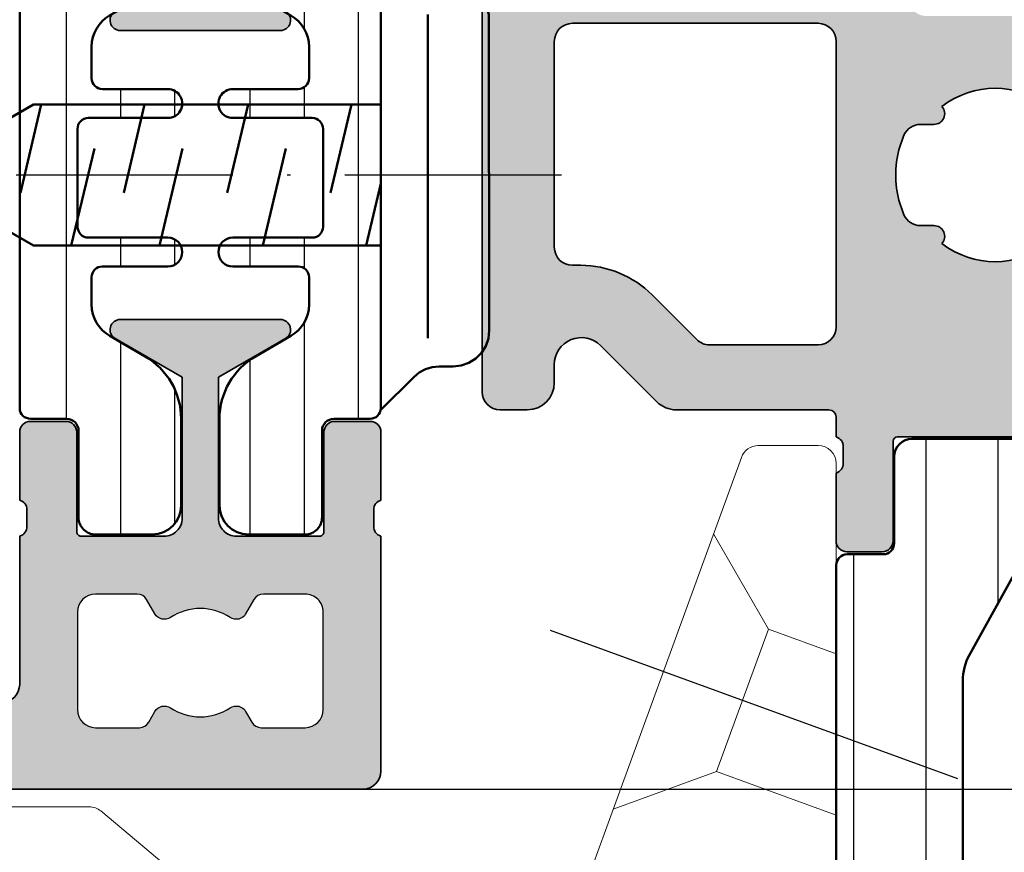
# Model space of a CAD drawing. Units: millimetres. Extents: x 9701 to 10578, y -4194 to 6296.
# Drawn here: x 10155 to 10182, y -4054 to -4031 of the extents above; entities that cross this region are included whole.
import ezdxf

# ---------------------------------------------------------------- set-up
doc = ezdxf.new("R2010")
doc.units = ezdxf.units.MM
doc.header["$PDMODE"] = 3
doc.linetypes.add('ACAD_ISO10W100', pattern=[18, 12, -3, 0, -3])
for name, color, linetype, lineweight in [('Anta interna', 22, 'Continuous', 25), ('S03_AL_Kontur', 255, 'Continuous', 35), ('S04_AL_Schraffur', 253, 'Continuous', 25), ('S07_Isolation_Kontur', 91, 'Continuous', 50), ('S08_Isolation_Schraffur', 103, 'Continuous', 25), ('S13_Accessori contorno', 32, 'Continuous', 20), ('S13_Zubehör_Kontur', 32, 'Continuous', 50), ('S18_Mittellinie', 10, 'ACAD_ISO10W100', 25), ('S23_Konstruktion_025', 72, 'Continuous', 25)]:
    doc.layers.add(name, color=color, linetype=linetype, lineweight=lineweight)
doc.styles.get("Standard").update_dxf_attribs({"font": 'ARIALUNI.TTF'})
doc.dimstyles.get("Standard").update_dxf_attribs({"dimtxt": 5, "dimasz": 1, "dimexe": 0.18, "dimexo": 1, "dimgap": 0.09, "dimtad": 0, "dimdec": 0, "dimzin": 0, "dimdsep": 46, "dimtxsty": 'Standard', "dimcen": 0.09, "dimadec": 0, "dimazin": 0, "dimtfac": 1, "dimtdec": 0, "dimtofl": 0, "dimtmove": 0, "dimatfit": 3, "dimfxl": 1, "dimtfill": 1, "dimtolj": 1, "dimtzin": 0, "dimarcsym": 0})

# ---------------------------------------------------------------- blocks, each defined once
blk = doc.blocks.new('284843_s')
at = {"layer": 'S08_Isolation_Schraffur'}
h = blk.add_hatch(dxfattribs=at)
h.set_pattern_fill('LINIE', color=256, scale=2, angle=90)
h.set_pattern_definition([(90, (0, 0), (-2, 1.224646799147353e-16), [])])
h.paths.add_polyline_path([(38.93301270189204, -16.66891108675372, 0.1316524975873957), (39, -16.41891108675372), (39, -13.70000000000073, 0.4142135623730945), (38.5, -13.20000000000073), (36.038675134595, -13.20000000000073, 0.2679491924311211), (35.38915608175648, -13.57500000000073), (35.10048094716149, -14.07500000000073, 0.5773502691896286), (35.75, -15.20000000000073), (36.75, -15.20000000000073, -0.5773502691896281), (37.39951905283851, -16.32500000000073), (36.53349364905353, -17.82500000000073, -0.2679491924311223), (35.88397459621592, -18.20000000000073), (29.11602540378408, -18.20000000000073, -0.2679491924311224), (28.46650635094647, -17.82500000000073), (27.60048094716149, -16.32500000000073, -0.5773502691896274), (28.25, -15.20000000000073), (29.25, -15.20000000000073, 0.5773502691896272), (29.89951905283851, -14.07500000000073), (29.61084391824352, -13.57500000000073, 0.2679491924311224), (28.961324865405, -13.20000000000073), (25.5, -13.20000000000073, 0.4142135623730935), (25, -13.70000000000073), (25, -16.20000000000073, -0.4142135623730933), (24, -17.20000000000073), (2.5, -17.20000000000073, -0.414213562373095), (0, -14.70000000000073), (0, -3.5, 0.4142135623730931), (-0.3000000000001819, -3.200000000000728), (-1.300000000000182, -3.200000000000728, -0.4142135623730951), (-1.600000000000364, -2.899999999999636), (-1.600000000000364, -0.5, 0.4142135623730952), (-2.100000000000364, 0), (-5.399999999999636, 0, 0.4142135623730963), (-6.199999999999818, -0.7999999999992724), (-6.199999999999818, -1.450000000000728), (-3.688070439290641, -5.9816408853967, -0.1272160680010474), (-3.5, -6.708855315766414), (-3.5, -35.69114468423322, -0.1272160680010473), (-3.688070439290641, -36.41835911460294), (-6.199999999999818, -40.95000000000073), (-6.199999999999818, -41.60000000000036, 0.4142135623730938), (-5.399999999999636, -42.39999999999964), (-2.100000000000364, -42.39999999999964, 0.414213562373093), (-1.600000000000364, -41.89999999999964), (-1.600000000000364, -39.5, -0.4142135623730986), (-1.300000000000182, -39.20000000000073), (-0.3000000000001819, -39.20000000000073, 0.4142135623731054), (0, -38.89999999999964), (0, -27.70000000000073, -0.4142135623730951), (2.5, -25.20000000000073), (24, -25.20000000000073, -0.4142135623730937), (25, -26.20000000000073), (25, -28.70000000000073, 0.4142135623730951), (25.5, -29.20000000000073), (28.961324865405, -29.20000000000073, 0.2679491924311223), (29.61084391824352, -28.82500000000073), (29.89951905283851, -28.32500000000073, 0.5773502691896256), (29.25, -27.20000000000073), (28.25, -27.20000000000073, -0.5773502691896263), (27.60048094716149, -26.07500000000073), (28.46650635094647, -24.57500000000073, -0.267949192431122), (29.11602540378408, -24.20000000000073), (35.88397459621592, -24.20000000000073, -0.2679491924311226), (36.53349364905353, -24.57500000000073), (37.39951905283851, -26.07500000000073, -0.5773502691896272), (36.75, -27.20000000000073), (35.75, -27.20000000000073, 0.5773502691896263), (35.10048094716149, -28.32500000000073), (35.38915608175648, -28.82500000000073, 0.2679491924311237), (36.038675134595, -29.20000000000073), (38.5, -29.20000000000073, 0.4142135623730961), (39, -28.70000000000073), (39, -25.98108891324591, 0.1316524975873957), (38.93301270189204, -25.73108891324591), (36.95207259421659, -22.29999999999927, 0.76732698797896), (35.45925227118914, -22.70000000000073), (32.36602540378408, -22.70000000000073, -0.1316524975873951), (31.86602540378408, -22.56602540378481), (30.25, -21.63301270189186, -0.5773502691896256), (30.25, -20.76698729810778), (31.86602540378408, -19.83397459621483, -0.1316524975873954), (32.36602540378408, -19.70000000000073), (35.45925227118914, -19.70000000000073, 0.7673269879789603), (36.95207259421659, -20.10000000000036)])
at = {"layer": 'S07_Isolation_Kontur'}
for points in [[(-3.5, -35.69114468423322), (-3.5, -6.708855315766414, 0.1272160680010471), (-3.688070439290641, -5.9816408853967), (-6.199999999999818, -1.450000000000728)], [(-5.399999999999636, 0), (-2.100000000000364, 0, -0.414213562373095), (-1.600000000000364, -0.5), (-1.600000000000364, -2.899999999999636, 0.414213562373095), (-1.300000000000182, -3.200000000000728), (-0.3000000000001819, -3.200000000000728, -0.414213562373095), (0, -3.5), (0, -14.70000000000073, 0.414213562373095)]]:
    blk.add_lwpolyline(points, format="xyb", dxfattribs=at)
blk = doc.blocks.new('492760-PS-6226_Rev.06')
at = {"layer": 'S04_AL_Schraffur'}
h = blk.add_hatch(color=256, dxfattribs=at)
edge = h.paths.add_edge_path()
edge.add_arc((-31.49999999999636, 26.00000000000364), 0.5, 450, 540, ccw=False)
edge.add_line((-31.49999999999636, 26.50000000000364), (-19.99999999999636, 26.50000000000364))
edge.add_arc((-19.99999999999636, 26.00000000000364), 0.5, 360, 450, ccw=False)
edge.add_line((-19.49999999999636, 26.00000000000364), (-19.49999999999636, 17.20000000000437))
edge.add_arc((-18.99999999999636, 17.20000000000437), 0.5, 540, 630)
edge.add_line((-18.99999999999636, 16.70000000000437), (-3.999999999996362, 16.70000000000437))
edge.add_arc((-3.999999999996362, 19.20000000000437), 2.5, 270, 360)
edge.add_line((-1.499999999996362, 19.20000000000437), (-1.499999999996362, 40.80000000000473))
edge.add_arc((-2.499999999996362, 40.80000000000473), 1, 360, 450)
edge.add_line((-2.499999999996362, 41.80000000000473), (-4.749999999996362, 41.80000000000473))
edge.add_arc((-4.749999999996362, 42.55000000000473), 0.75, 180, 270, ccw=False)
edge.add_line((-5.499999999996362, 42.55000000000473), (-5.499999999996362, 46.0788675134645))
edge.add_arc((-4.999999999996362, 46.07886751346632), 0.5, 120.00000000006241, 180.0000000002084, ccw=False)
edge.add_line((-5.249999999996362, 46.51188021535745), (-4.924999999995634, 46.69951905284324))
edge.add_arc((-4.549999999995634, 46.05000000000473), 0.75000000000016, 360, 479.9999999999929, ccw=False)
edge.add_line((-3.799999999995634, 46.05000000000473), (-3.799999999995634, 45.05000000000473))
edge.add_arc((-3.049999999995634, 45.05000000000473), 0.75, 540, 659.999999999993)
edge.add_line((-2.674999999995634, 44.40048094716622), (-1.174999999995634, 45.26650635095029))
edge.add_arc((-1.549999999995634, 45.91602540378699), 0.7499999999985847, 300.0000000000625, 360.0000000001389)
edge.add_line((-0.7999999999956344, 45.91602540378881), (-0.7999999999956344, 52.68397459622065))
edge.add_arc((-1.549999999995634, 52.68397459622247), 0.75, 359.9999999998611, 419.9999999999376)
edge.add_line((-1.174999999995634, 53.33349364905916), (-2.674999999995634, 54.19951905284324))
edge.add_arc((-3.049999999995634, 53.55000000000473), 0.75000000000016, 420.000000000007, 540)
edge.add_line((-3.799999999995634, 53.55000000000473), (-3.799999999995634, 52.55000000000473))
edge.add_arc((-4.549999999995634, 52.55000000000473), 0.75, 240.0000000000071, 360, ccw=False)
edge.add_line((-4.924999999995634, 51.90048094716622), (-5.249999999996362, 52.08811978465201))
edge.add_arc((-4.999999999996362, 52.52113248654314), 0.4999999999990565, 179.9999999997916, 239.9999999999376, ccw=False)
edge.add_line((-5.499999999996362, 52.52113248654496), (-5.499999999996362, 56.30000000000473))
edge.add_arc((-4.999999999996362, 56.30000000000473), 0.5, 450, 540, ccw=False)
edge.add_line((-4.999999999996362, 56.80000000000473), (0.500000000003638, 56.80000000000473))
edge.add_arc((0.500000000003638, 56.30000000000473), 0.5, 360, 450, ccw=False)
edge.add_line((1.000000000003638, 56.30000000000473), (1.000000000003638, 3.637978807091713e-12))
edge.add_line((1.000000000003638, 3.637978807091713e-12), (-2.399999999994179, 3.637978807091713e-12))
edge.add_line((-2.399999999994179, 3.637978807091713e-12), (-3.499999999996362, 1.100000000004002))
edge.add_line((-3.499999999996362, 1.100000000004002), (-3.499999999996362, 1.700000000004366))
edge.add_line((-3.499999999996362, 1.700000000004366), (-1.999999999996362, 1.700000000004366))
edge.add_arc((-1.999999999996362, 2.700000000004366), 1, 270, 360)
edge.add_line((-0.999999999996362, 2.700000000004366), (-0.999999999996362, 4.000000000003638))
edge.add_arc((-1.999999999996362, 4.000000000003638), 1, 360, 450)
edge.add_line((-1.999999999996362, 5.000000000003638), (-7.999999999996362, 5.000000000003638))
edge.add_arc((-8.499999999996362, 4.475000000004002), 0.7249999999997366, 406.3971810272765, 493.6028189727235)
edge.add_line((-8.999999999996362, 5.000000000003638), (-15.99999999999636, 5.000000000003638))
edge.add_arc((-15.99999999999636, 4.000000000003638), 1, 450, 540)
edge.add_line((-16.99999999999636, 4.000000000003638), (-16.99999999999636, 2.700000000004366))
edge.add_arc((-15.99999999999636, 2.700000000004366), 1, 540, 630)
edge.add_line((-15.99999999999636, 1.700000000004366), (-13.49999999999636, 1.700000000004366))
edge.add_line((-13.49999999999636, 1.700000000004366), (-13.49999999999636, 1.200000000004366))
edge.add_arc((-14.49999999999636, 1.200000000004366), 1, 270, 360, ccw=False)
edge.add_line((-14.49999999999636, 0.2000000000043656), (-18.99999999999636, 0.2000000000043656))
edge.add_line((-18.99999999999636, 0.2000000000043656), (-18.99999999999636, 3.637978807091713e-12))
edge.add_line((-18.99999999999636, 3.637978807091713e-12), (-23.49999999999636, 3.637978807091713e-12))
edge.add_arc((-23.99999999999636, -0.5249999999959982), 0.7249999999997366, 406.3971810272765, 493.6028189727235)
edge.add_line((-24.49999999999636, 3.637978807091713e-12), (-58.50000000045475, 3.637978807091713e-12))
edge.add_arc((-59.00000000045475, -0.5249999999959982), 0.7249999999997366, 406.3971810272765, 493.6028189727235)
edge.add_line((-59.50000000045475, 3.637978807091713e-12), (-64.99999999999636, 3.637978807091713e-12))
edge.add_arc((-64.99999999999636, 0.500000000003638), 0.5, 180, 270, ccw=False)
edge.add_line((-65.49999999999636, 0.500000000003638), (-65.49999999999636, 0.7000000000043656))
edge.add_arc((-65.79999999999563, 0.7000000000043656), 0.2999999999992724, 360, 450)
edge.add_line((-65.79999999999563, 1.000000000005457), (-66.24999999999636, 1.000000000003638))
edge.add_arc((-66.51752059199134, 0.921163553462975), 0.2788950563285473, 376.419876418915, 451.1645893731334)
edge.add_line((-66.523188999985, 1.200001000004704), (-66.97678299998734, 1.200001000004704))
edge.add_arc((-66.98244365946812, 0.9211329043610021), 0.2789255417377589, 448.8371299263512, 523.5754054445912)
edge.add_line((-67.24998699998832, 1.000000000003638), (-69.1299979999967, 1.000000000003638))
edge.add_arc((-69.12999799999307, 1.30000000000291), 0.2999999999992724, 179.9999999996526, 269.9999999993052, ccw=False)
edge.add_line((-69.42999799999234, 1.300000000004729), (-69.42999799999598, 2.279974319048051))
edge.add_arc((-69.1299979999967, 2.279974319046232), 0.2999999999992724, 449.9999999993052, 539.9999999996526, ccw=False)
edge.add_line((-69.12999799999307, 2.579974319047324), (-66.36999999999534, 2.579974319047324))
edge.add_arc((-66.36999999999898, 2.699974319046305), 0.1199999999989814, 270.000000001737, 360.0000000008685)
edge.add_line((-66.24999999999636, 2.699974319048124), (-66.24999999999636, 7.000000000003638))
edge.add_arc((-66.74999999999636, 7.000000000003638), 0.5, 360, 450)
edge.add_line((-66.74999999999636, 7.500000000003638), (-67.44999999999345, 7.500000000003638))
edge.add_line((-67.44999999999345, 7.500000000003638), (-69.84282032302144, 6.118504542382652))
edge.add_arc((-69.91188021534617, 6.238119784653463), 0.1381197846487179, 173.8785150859416, 300.0000000001781, ccw=False)
edge.add_arc((-65.07772230941919, 5.719663837655389), 4.999999999997729, 505.3088846608718, 533.8785150860563, ccw=False)
edge.add_arc((-69.5999999999949, 8.850000000004002), 0.500000000000619, 325.308884660885, 394.691115339115)
edge.add_arc((-65.07772230941919, 11.98033616235807), 5.000000000001242, 186.1214849139807, 214.6911153391796, ccw=False)
edge.add_arc((-69.91188021534981, 11.46188021535636), 0.1381197846474936, 59.99999999851502, 186.1214849140584, ccw=False)
edge.add_line((-69.84282032302144, 11.58149545762717), (-67.44999999999345, 10.20000000000437))
edge.add_line((-67.44999999999345, 10.20000000000437), (-66.74999999999636, 10.20000000000437))
edge.add_arc((-66.74999999999636, 10.70000000000437), 0.5, 270, 360)
edge.add_line((-66.24999999999636, 10.70000000000437), (-66.24999999999636, 15.0000256809617))
edge.add_arc((-66.36999999999898, 15.0000256809617), 0.1200000000026193, 360, 449.999999998263)
edge.add_line((-66.36999999999534, 15.1200256809625), (-69.1299979999967, 15.1200256809625))
edge.add_arc((-69.12999799999307, 15.42002568096177), 0.2999999999992724, 180, 269.9999999993052, ccw=False)
edge.add_line((-69.42999799999234, 15.42002568096177), (-69.42999799999598, 16.40000000000509))
edge.add_arc((-69.1299979999967, 16.40000000000509), 0.2999999999992724, 450, 540, ccw=False)
edge.add_line((-69.1299979999967, 16.70000000000437), (-67.24998699998469, 16.70000000000437))
edge.add_arc((-66.98244365946084, 16.77886709564518), 0.2789255417373517, 196.424594554839, 271.1628700721621)
edge.add_line((-66.97678299998734, 16.4999990000033), (-66.523188999985, 16.49999900000512))
edge.add_arc((-66.51752059199134, 16.77883644654503), 0.2788950563242019, 268.835410626859, 343.580123581085)
edge.add_line((-66.24999999999636, 16.70000000000437), (-65.69999999999345, 16.70000000000437))
edge.add_arc((-65.69999999998981, 16.90000000000509), 0.2000000000007276, 269.9999999989578, 360)
edge.add_line((-65.49999999999272, 16.90000000000509), (-65.49999999999636, 21.12867965644546))
edge.add_arc((-64.74999999999636, 21.12867965644546), 0.75, 495.00000000009834, 540, ccw=False)
edge.add_line((-65.28033008588682, 21.65900974233409), (-63.71966991410591, 23.219669914115))
edge.add_arc((-64.24999999999636, 23.75000000000546), 0.7500000000007697, 315, 450)
edge.add_line((-64.24999999999636, 24.50000000000546), (-64.74999999999636, 24.50000000000364))
edge.add_arc((-64.74999999999636, 25.25000000000364), 0.75, 180, 270, ccw=False)
edge.add_line((-65.49999999999636, 25.25000000000364), (-65.49999999999636, 26.00000000000364))
edge.add_arc((-64.99999999999636, 26.00000000000364), 0.5, 450, 540, ccw=False)
edge.add_line((-64.99999999999636, 26.50000000000364), (-53.49999999999636, 26.50000000000364))
edge.add_arc((-53.49999999999636, 26.00000000000364), 0.5, 360, 450, ccw=False)
edge.add_line((-52.99999999999636, 26.00000000000364), (-52.99999999999636, 16.90000000000509))
edge.add_arc((-52.79999999999563, 16.90000000000509), 0.2000000000007276, 540, 630)
edge.add_line((-52.79999999999563, 16.70000000000618), (-32.19999999999345, 16.70000000000437))
edge.add_arc((-32.19999999998981, 16.90000000000509), 0.2000000000007276, 269.9999999989578, 360)
edge.add_line((-31.99999999999272, 16.90000000000509), (-31.99999999999636, 26.00000000000364))
edge = h.paths.add_edge_path(flags=16)
edge.add_arc((-55.29999999999563, 24.00000000000364), 0.5, 360, 450)
edge.add_line((-55.29999999999563, 24.50000000000364), (-60.99999999999636, 24.50000000000364))
edge.add_arc((-60.99999999999636, 24.00000000000364), 0.5, 450, 540)
edge.add_line((-61.49999999999636, 24.00000000000364), (-61.49999999999636, 23.77071067812358))
edge.add_arc((-64.29999999999563, 23.77071067812176), 2.799999999999272, 314.99999999994736, 360.00000000003723, ccw=False)
edge.add_line((-62.32010101267588, 21.79081169079836), (-63.55355339058951, 20.55735931288473))
edge.add_arc((-63.19999999999709, 20.20380592228867), 0.5000000000013706, 494.9999999997052, 539.9999999997915)
edge.add_line((-63.69999999999709, 20.20380592229048), (-63.69999999999345, 17.20000000000437))
edge.add_arc((-63.19999999999709, 17.20000000000255), 0.499999999996362, 539.9999999997915, 630.0000000004169)
edge.add_line((-63.19999999999345, 16.70000000000437), (-55.29999999999563, 16.70000000000255))
edge.add_arc((-55.29999999999563, 17.20000000000255), 0.5, 270, 360)
edge.add_line((-54.79999999999563, 17.20000000000255), (-54.79999999999563, 24.00000000000364))
edge = h.paths.add_edge_path(flags=16)
edge.add_arc((-18.49999999999636, 11.50000000000364), 0.5, 540, 630)
edge.add_line((-18.49999999999636, 11.00000000000364), (-17.49999999999636, 11.00000000000364))
edge.add_arc((-17.49999999999636, 10.50000000000364), 0.5, 360, 450, ccw=False)
edge.add_line((-16.99999999999636, 10.50000000000364), (-16.99999999999636, 7.300000000004729))
edge.add_arc((-16.49999999999636, 7.300000000004729), 0.5, 540, 630)
edge.add_line((-16.49999999999636, 6.800000000004729), (-1.999999999996362, 6.800000000004729))
edge.add_arc((-1.999999999996362, 7.300000000004729), 0.5, 270, 360)
edge.add_line((-1.499999999996362, 7.300000000004729), (-1.499999999996362, 14.40000000000509))
edge.add_arc((-1.999999999996362, 14.40000000000509), 0.5, 360, 450)
edge.add_line((-1.999999999996362, 14.90000000000509), (-18.49999999999636, 14.90000000000509))
edge.add_arc((-18.49999999999636, 14.40000000000509), 0.5, 450, 540)
edge.add_line((-18.99999999999636, 14.40000000000509), (-18.99999999999636, 11.50000000000364))
edge = h.paths.add_edge_path(flags=16)
edge.add_arc((-21.79999999999563, 17.20000000000437), 0.5, 270, 360)
edge.add_line((-21.29999999999563, 17.20000000000437), (-21.29999999999563, 24.00000000000364))
edge.add_arc((-21.79999999999563, 24.00000000000364), 0.5, 360, 450)
edge.add_line((-21.79999999999563, 24.50000000000364), (-29.69999999999345, 24.50000000000364))
edge.add_arc((-29.69999999999345, 24.00000000000364), 0.5, 450, 540)
edge.add_line((-30.19999999999345, 24.00000000000364), (-30.19999999999345, 17.20000000000437))
edge.add_arc((-29.69999999999345, 17.20000000000437), 0.5, 540, 630)
edge.add_line((-29.69999999999345, 16.70000000000437), (-21.79999999999563, 16.70000000000437))
edge = h.paths.add_edge_path(flags=16)
edge.add_line((-48.59999999999491, 14.70000000001892), (-48.59999999999491, 14.40000000000327))
edge.add_line((-48.59999999999491, 14.40000000000327), (-50.59999999999491, 14.40000000000327))
edge.add_line((-50.59999999999491, 14.40000000000327), (-50.59999999999491, 14.70000000000437))
edge.add_line((-50.59999999999491, 14.70000000000437), (-54.09999999999491, 14.70000000000437))
edge.add_arc((-54.09999999999491, 14.20000000000437), 0.5, 450, 540)
edge.add_line((-54.59999999999491, 14.20000000000437), (-54.59999999999491, 10.50000000000364))
edge.add_arc((-55.59999999999491, 10.50000000000364), 1, 270, 360, ccw=False)
edge.add_line((-55.59999999999491, 9.500000000003638), (-56.59999999999491, 9.500000000003638))
edge.add_arc((-56.59999999999491, 10.50000000000364), 1, 180, 270, ccw=False)
edge.add_line((-57.59999999999491, 10.50000000000364), (-57.59999999999491, 10.60589256539606))
edge.add_arc((-57.29999999999563, 10.60589256539424), 0.2999999999992724, 408.6827937376918, 539.9999999996526, ccw=False)
edge.add_arc((-58.99999999999272, 12.30000000000473), 2.399999999998582, 322.2661154361792, 397.7338845638208)
edge.add_arc((-57.29999999999563, 13.99410743461522), 0.2999999999992236, 180, 311.3172062623082, ccw=False)
edge.add_line((-57.59999999999491, 13.99410743461522), (-57.59999999999491, 14.36215906273537))
edge.add_arc((-58.09999999999127, 14.36215906273537), 0.499999999996362, 360, 426.421821522072)
edge.add_arc((-58.99999999999636, 12.30000000000473), 2.750000000000709, 426.421821521755, 473.578178478245)
edge.add_arc((-59.89999999999418, 14.36215906273537), 0.5000000000011102, 473.5781784786921, 540)
edge.add_line((-60.39999999999418, 14.36215906273537), (-60.39999999999418, 13.9941074346134))
edge.add_arc((-60.69999999999345, 13.99410743461522), 0.2999999999992724, 228.6827937376918, 359.99999999965263, ccw=False)
edge.add_arc((-58.99999999999636, 12.30000000000473), 2.399999999998582, 502.2661154361792, 577.7338845638208)
edge.add_arc((-60.69999999999345, 10.60589256539424), 0.2999999999992236, 360, 491.3172062623082, ccw=False)
edge.add_line((-60.39999999999418, 10.60589256539424), (-60.39999999999418, 10.50000000000364))
edge.add_arc((-61.39999999999418, 10.50000000000364), 1, 270, 360, ccw=False)
edge.add_line((-61.39999999999418, 9.500000000003638), (-63.25, 9.500000000003638))
edge.add_arc((-63.25, 9.000000000003638), 0.5, 450, 540)
edge.add_line((-63.75, 9.000000000003638), (-63.75, 2.500000000003638))
edge.add_arc((-63.25, 2.500000000003638), 0.5, 540, 630)
edge.add_line((-63.25, 2.000000000003638), (-19.49999999999636, 2.000000000005457))
edge.add_arc((-19.49999999999636, 2.500000000005457), 0.5, 270, 360)
edge.add_line((-18.99999999999636, 2.500000000005457), (-18.99999999999636, 7.400000000005093))
edge.add_arc((-19.49999999999636, 7.400000000005093), 0.5, 360, 450)
edge.add_line((-19.49999999999636, 7.900000000005093), (-25.79999999998836, 7.900000000005093))
edge.add_arc((-25.79999999998836, 8.900000000005093), 1, 180, 270, ccw=False)
edge.add_line((-26.79999999998836, 8.900000000005093), (-26.79999999998836, 9.900000000005093))
edge.add_arc((-25.79999999998836, 9.900000000005093), 1, 450, 540, ccw=False)
edge.add_line((-25.79999999998836, 10.90000000000509), (-25.69410743459957, 10.90000000000509))
edge.add_arc((-25.69410743459957, 10.600000000004), 0.3000000000010914, 318.68279373769184, 450, ccw=False)
edge.add_arc((-23.99999999998909, 12.30000000000291), 2.400000000000021, 232.2661154362057, 307.7338845638208)
edge.add_arc((-22.3058925653786, 10.600000000004), 0.2999999999980226, 90, 221.3172062620473, ccw=False)
edge.add_line((-22.3058925653786, 10.90000000000327), (-21.93784093725844, 10.90000000000509))
edge.add_arc((-21.93784093725844, 11.40000000000509), 0.5, 270, 336.4218215214989)
edge.add_arc((-23.99999999998909, 12.30000000000473), 2.750000000000709, 336.421821521755, 383.5781784782102)
edge.add_arc((-21.93784093725844, 13.20000000000437), 0.499999999999655, 383.5781784783101, 450)
edge.add_line((-21.93784093725844, 13.70000000000437), (-22.3058925653786, 13.70000000000437))
edge.add_arc((-22.3058925653786, 14.00000000000546), 0.3000000000010914, 138.6827937376918, 270, ccw=False)
edge.add_arc((-23.99999999998909, 12.30000000000473), 2.40000000000146, 412.2661154362324, 487.7338845637942)
edge.add_arc((-25.69410743459957, 14.00000000000546), 0.2999999999980226, 270, 401.31720626204725, ccw=False)
edge.add_line((-25.69410743459957, 13.70000000000618), (-25.79999999998836, 13.70000000000437))
edge.add_arc((-25.79999999998836, 14.70000000000437), 1, 180, 270, ccw=False)
edge.add_line((-26.79999999998836, 14.70000000000437), (-30.799999999992, 14.70000000000437))
edge.add_line((-30.799999999992, 14.70000000000437), (-30.79999999999563, 14.40000000000327))
edge.add_line((-30.79999999999563, 14.40000000000327), (-32.79999999999563, 14.40000000000327))
edge.add_line((-32.79999999999563, 14.40000000000327), (-32.799999999992, 14.70000000001892))
edge.add_line((-32.799999999992, 14.70000000001892), (-48.59999999999491, 14.70000000001892))
at = {"layer": 'S03_AL_Kontur'}
for p, q in [((-64.99999999999636, 26.50000000000364), (-53.49999999999636, 26.50000000000364)), ((-65.49999999999636, 25.25000000000364), (-65.49999999999636, 26.00000000000364)), ((-64.24999999999636, 24.50000000000364), (-64.74999999999636, 24.50000000000364)), ((-55.29999999999563, 24.50000000000364), (-60.99999999999636, 24.50000000000364)), ((-55.29999999999563, 24.50000000000364), (-60.99999999999636, 24.50000000000364)), ((-61.49999999999636, 24.00000000000364), (-61.49999999999636, 23.77071067812176)), ((-61.49999999999636, 24.00000000000364), (-61.49999999999636, 23.77071067812358)), ((-54.79999999999563, 17.20000000000255), (-54.79999999999563, 24.00000000000364)), ((-54.79999999999563, 17.20000000000437), (-54.79999999999563, 24.00000000000364)), ((-65.28033008588682, 21.65900974233409), (-63.71966991410591, 23.219669914115)), ((-62.32010101267224, 21.79081169080018), (-63.55355339058951, 20.55735931288291)), ((-62.32010101267224, 21.79081169080018), (-63.55355339058951, 20.55735931288473)), ((-65.49999999999636, 16.90000000000509), (-65.49999999999636, 21.12867965644546)), ((-63.69999999999709, 20.20380592229048), (-63.69999999999709, 17.20000000000255)), ((-63.69999999999345, 20.2038059222923), (-63.69999999999345, 17.20000000000437)), ((-69.1299979999967, 16.70000000000437), (-67.24998699998469, 16.70000000000437)), ((-66.24999999999636, 16.70000000000437), (-65.69999999999345, 16.70000000000437)), ((-63.19999999999709, 16.70000000000255), (-55.29999999999563, 16.70000000000255)), ((-63.19999999999345, 16.70000000000437), (-55.29999999999563, 16.70000000000437)), ((-69.42999799999598, 15.42002568096177), (-69.42999799999598, 16.40000000000509)), ((-66.97678299998734, 16.49999900000512), (-66.523188999985, 16.49999900000512)), ((-66.36999999999534, 15.12002568096068), (-69.1299979999967, 15.1200256809625)), ((-66.24999999999636, 10.70000000000437), (-66.24999999999636, 15.0000256809617)), ((-60.39999999999418, 14.36215906273537), (-60.39999999999418, 13.9941074346134)), ((-57.59999999999491, 13.9941074346134), (-57.59999999999491, 14.36215906273537))]:
    blk.add_line(p, q, dxfattribs=at)
for centre, radius, start, end in [((-64.99999999999636, 26.00000000000364), 0.5, 90, 180), ((-64.74999999999636, 25.25000000000364), 0.75, 180, 270), ((-64.24999999999636, 23.75000000000546), 0.7499999999998453, 314.9999999999263, 90), ((-60.99999999999636, 24.00000000000364), 0.5, 90, 180), ((-60.99999999999636, 24.00000000000364), 0.5, 90, 180), ((-55.29999999999563, 24.00000000000364), 0.5, 0, 90), ((-55.29999999999563, 24.00000000000364), 0.5, 0, 90), ((-64.29999999999563, 23.77071067812358), 2.799999999999101, 314.9999999999263, 0), ((-64.29999999999563, 23.77071067812358), 2.799999999999982, 314.9999999999263, 0), ((-64.74999999999636, 21.12867965644546), 0.7499999999998864, 135.0000000001474, 180.0000000001042), ((-63.19999999999709, 20.2038059222923), 0.4999999999984968, 135.0000000001474, 180.0000000001042), ((-63.19999999999345, 20.2038059222923), 0.4999999999999036, 134.9999999999263, 180), ((-63.19999999999709, 17.20000000000255), 0.5, 180, 270), ((-63.19999999999345, 17.20000000000437), 0.5, 180, 270), ((-55.29999999999563, 17.20000000000255), 0.5, 270, 0), ((-55.29999999999563, 17.20000000000437), 0.5, 270, 0), ((-65.69999999999345, 16.90000000000509), 0.2000000000001876, 270, 359.9999999998958), ((-69.1299979999967, 16.40000000000509), 0.2999999999999545, 90, 180), ((-66.98244365946448, 16.778867095647), 0.2789255417372441, 196.4245945553224, 271.1628700728503), ((-66.5175205919877, 16.77883644654685), 0.2788950563267131, 268.8354106258134, 343.5801235806077), ((-69.12999799999307, 15.42002568096177), 0.3000000000000114, 180, 270), ((-66.36999999999534, 15.0000256809617), 0.1200000000000045, 0, 90), ((-58.99999999999636, 12.30000000000473), 2.75000000000032, 66.42182152173164, 113.5781784782684), ((-59.89999999999418, 14.36215906273537), 0.4999999999995138, 113.5781784782684, 180), ((-58.09999999999491, 14.36215906273537), 0.4999999999995453, 0, 66.42182152173164), ((-60.69999999999345, 13.99410743461522), 0.2999999999998408, 228.6827937377314, 0), ((-57.29999999999563, 13.99410743461522), 0.2999999999998569, 180, 311.3172062622686), ((-58.99999999999636, 12.30000000000473), 2.399999999999423, 142.2661154362186, 217.7338845637814), ((-58.99999999999272, 12.30000000000473), 2.399999999999423, 322.2661154362186, 37.73388456378142)]:
    blk.add_arc(centre, radius, start, end, dxfattribs=at)
blk = doc.blocks.new('492880')
at = {"extrusion": (-5.046834032014948e-33, 6.505136251379936e-18, -1), "xscale": -1, "rotation": 180}
blk.add_blockref('284843_s', (16.69499999999971, -104.7000000000025), dxfattribs=at)
at = {"xscale": -1, "rotation": 90}
blk.add_blockref('492760-PS-6226_Rev.06', (-9.094947017729282e-13, -171.0000000000018), dxfattribs=at)
blk = doc.blocks.new('246145_s')
at = {"layer": 'S08_Isolation_Schraffur'}
h = blk.add_hatch(dxfattribs=at)
h.set_pattern_fill('LINIE', color=256, scale=1.5, angle=270, style=0)
h.set_pattern_definition([(270, (731.7065658160536, -173.922715428821), (1.5, -2.755364296100349e-16), [])])
edge = h.paths.add_edge_path()
edge.add_line((1.618949342650012, -2.91825190795862), (1.618949342650012, -0.5173419592465507))
edge.add_arc((2.08894934265021, -0.517341959247403), 0.4700000000001978, 89.9999985957893, 179.9999999998961, ccw=False)
edge.add_line((2.088949354169017, -0.04734195924720552), (3.658464496951638, -0.04734199771064596))
edge.add_arc((3.65846447734566, -0.8473419977108279), 0.8000000000001821, 0, 89.99999859582528, ccw=False)
edge.add_line((4.458464477345842, -0.8473419977108279), (4.458464477345842, -3.245358677947479))
edge.add_arc((2.458464477347212, -3.2453586779486), 1.99999999999863, -59.99999999996248, 3.211653165635653e-11, ccw=False)
edge.add_line((3.458464477347661, -4.977409485515636), (2.478979438528768, -5.542915436345538))
edge.add_arc((2.978979438528945, -6.408940840128567), 0.9999999999988677, 120.0000000000492, 180.0001236446602)
edge.add_line((1.978979438532406, -6.408942998134989), (1.978981322330583, -7.281878283406513))
edge.add_arc((2.278981322329872, -7.281877636004555), 0.2999999999999883, 180.0001236446661, 270.0001266941555)
edge.add_line((2.27898198569892, -7.58187763600381), (4.088825792374337, -7.581873634023395))
edge.add_arc((4.088826676852364, -7.981867530506861), 0.3999938964844434, -89.99987330588931, 90.00012669407818, ccw=False)
edge.add_line((4.088827561330618, -8.381861426990326), (1.88882730462683, -8.381866291696497))
edge.add_arc((1.88882796800125, -8.681866291696325), 0.3000000000005618, 90.00012669518175, 180.000555971171)
edge.add_line((1.588827968014812, -8.68186920275457), (1.588854269366493, -11.39236267678734))
edge.add_arc((1.888839048549452, -11.39235976582459), 0.299984779197082, 180.0005559811421, 269.999665797592)
edge.add_line((1.888837298758517, -11.69234454501657), (4.088842893184847, -11.69235737749841))
edge.add_arc((4.088840560047174, -12.09235127397596), 0.3999938964843583, -90.0003342024537, 89.99966579754641, ccw=False)
edge.add_line((4.088838226909502, -12.49234517045352), (2.27899442026137, -12.49233461375843))
edge.add_arc((2.278992670382494, -12.79233461375297), 0.2999999999996437, 89.99966579775257, 179.9996381370244)
edge.add_line((1.978992670388834, -12.79233271904286), (1.97898790317231, -13.54715231175851))
edge.add_arc((2.981866857235855, -13.54715864564336), 1.002878954083546, 179.9996381369171, 240.0000000000388)
edge.add_line((2.480427380194669, -14.41567729680082), (3.458344323047641, -14.98027790700235))
edge.add_arc((2.4583443230466, -16.71232871457183), 2.000000000001041, -1.432454155292362e-11, 59.999999999982776, ccw=False)
edge.add_line((4.458344323047641, -16.71232871457232), (4.458344323047641, -19.11034539480806))
edge.add_arc((3.658344323047686, -19.11034539480829), 0.7999999999999545, -89.99999859584159, 1.63140612130519e-11, ccw=False)
edge.add_line((3.658344342653436, -19.91034539480825), (2.088829199868997, -19.91034543327169))
edge.add_arc((2.088829188350928, -19.44034543327257), 0.469999999999118, 179.9999999999723, 270.00000140412067, ccw=False)
edge.add_line((1.61882918835181, -19.44034543327234), (1.61882918835181, -17.03943548456027))
edge.add_arc((1.288829188351883, -17.03943548456027), 0.3299999999999272, 0, 90)
edge.add_line((1.288829188351883, -16.70943548456034), (0.2887030490292091, -16.70943548456034))
edge.add_arc((0.2887030490289296, -16.40943548455952), 0.3000000000008214, 181.6215871739435, 270.0000000000534, ccw=False)
edge.add_line((-0.01117680821153044, -16.4179249616891), (-0.01117680821153044, -3.548251907958729))
edge.add_arc((0.288823191788083, -3.548251907958161), 0.2999999999996135, 90.00000000006509, 180.0000000001086, ccw=False)
edge.add_line((0.288823191787742, -3.248251907958547), (1.288949342650085, -3.248251907958547))
edge.add_arc((1.288949342649971, -2.918251907958506), 0.3300000000000409, 270.0000000000197, 359.9999999999803)
at = {"layer": 'S07_Isolation_Kontur'}
blk.add_lwpolyline([(1.618949342650012, -2.91825190795862), (1.618949342650012, -0.5173419592465507, -0.4142135695508205), (2.088949354169017, -0.04734195924720552), (3.658464496951638, -0.04734199771064596, -0.4142135551950228), (4.458464477345842, -0.8473419977108279), (4.458464477345842, -3.245358677947479, -0.2679491924310974), (3.458464477347661, -4.977409485515636), (2.478979438528768, -5.542915436345538, 0.2679497706670544), (1.978979438532406, -6.408942998134989), (1.978981322330583, -7.281878283406513, 0.4142135779619354), (2.27898198569892, -7.58187763600381), (4.088825792374337, -7.581873634023395, -0.9999999999997152), (4.088827561330618, -8.381861426990326), (1.88882730462683, -8.381866291696497, 0.4142157568126313), (1.588827968014812, -8.68186920275457), (1.588854269366493, -11.39236267678734, 0.414209011805705), (1.888837298758517, -11.69234454501657), (4.088842893184847, -11.69235737749841, -0.9999999999999999), (4.088838226909502, -12.49234517045352), (2.27899442026137, -12.49233461375843, 0.4142134209728147), (1.978992670388834, -12.79233271904286), (1.97898790317231, -13.54715231175851, 0.2679508847193344), (2.480427380194669, -14.41567729680082), (3.458344323047641, -14.98027790700235, -0.267949192431109), (4.458344323047641, -16.71232871457232), (4.458344323047641, -19.11034539480806, -0.4142135551951893), (3.658344342653436, -19.91034539480825), (2.088829199868997, -19.91034543327169, -0.4142135695510329), (1.61882918835181, -19.44034543327234), (1.61882918835181, -17.03943548456027, 0.414213562373095), (1.288829188351883, -16.70943548456034), (0.2887030490292091, -16.70943548456034, -0.4059481741931776), (-0.01117680821153044, -16.4179249616891), (-0.01117680821153044, -3.548251907958729, -0.414213562373317), (0.288823191787742, -3.248251907958547), (1.288949342650085, -3.248251907958547, 0.4142135623728934)], format="xyb", close=True, dxfattribs=at)
blk = doc.blocks.new('492640_s')
at = {"layer": 'S04_AL_Schraffur'}
h = blk.add_hatch(color=256, dxfattribs=at)
h.dxf.hatch_style = 1
h.paths.add_polyline_path([(6.499999833007678, 2.29950013627149, -0.4147623636148326), (6.619999622438627, 2.419724939461958), (9.379997622439987, 2.419724939461958, 0.4142135623730951), (9.67999762243926, 2.719724939462139), (9.67999762243926, 3.699699258504552, 0.4142135623730951), (9.379997622439987, 3.999699258504734), (7.499986622429788, 3.999699258504734, -0.3269109218176034), (7.238103941384907, 3.799698258505032), (6.773188622430098, 3.799698258505032, -0.3385256455027354), (6.499911179687842, 4.000000000000909), (-6.499911179686023, 4.000000000000455, -0.3272364656483738), (-6.761851806431878, 3.799698258504577), (-7.2267826224288, 3.799698258504577, -0.3381811729244205), (-7.499986622427969, 3.999699258504279), (-9.379997622436349, 3.999699258504279, 0.4142135623730951), (-9.67999762243744, 3.699699258504552), (-9.67999762243744, 2.719724939461685, 0.4142135623730951), (-9.379997622436349, 2.419724939461503), (-6.619999622436808, 2.419724939461503, -0.4136649786971477), (-6.499999833002221, 2.299949740734064), (-6.499999851388566, 2.55087934419862e-06, -0.4142135600317499), (-6.999999485729859, -0.4999970794665387), (-10.90003752289704, -0.4999970794665387), (-11.36228238856529, 0.3006345134108415, -0.03466695767023215), (-11.51706391367225, 0.5303587144421726), (-12.04098989224076, 1.437825128728491, 0.6298410873370629), (-12.49999967527037, 1.21738581138743), (-12.49999967527037, -3.217685539709237, 0.6294696269349593), (-12.040987851924, -3.437820581610595), (-11.51706391367225, -2.530357701256435, -0.0346661673045591), (-11.36228627161836, -2.300638480723592), (-10.9000373605304, -1.499999880979431), (-6.999999323366865, -1.499999880978976, -0.4142135538938571), (-6.499999689021934, -1.99999950084748), (-6.499999622437826, -4.300024664298235, -0.414213570852375), (-6.619999622436808, -4.420024667772395), (-9.379997622436349, -4.420024667771941, 0.4142135623731193), (-9.67999762243744, -4.720024667772122), (-9.67999762243744, -5.69999898681499, 0.4142135623730943), (-9.379997622436349, -5.999998986815172), (-7.499986622427969, -5.999998986815172, -0.3269109218174395), (-7.238103941383088, -5.799997986815015), (-6.773188622428279, -5.799997986815015, -0.3382124742369649), (-6.499999622436007, -5.999998986815172), (-5.999999642735929, -5.999998986815172, -0.4142135742644576), (-5.499999642735929, -6.499999007114639), (-5.499999708650648, -8.12352819064381, 0.2914734304516135), (-5.211308839767298, -8.576682104348038), (-0.8452354313867545, -10.61261557361695, 0.2216946626429617), (0.8452376155764796, -10.61261557453099), (5.211311025424948, -8.576682110325692, 0.2914734307450103), (5.500001894801244, -8.123528196393181), (5.500001828884706, -6.499999007114639, -0.4142135742644988), (6.000001828884706, -5.999998986815172), (6.499999622439645, -5.999998986815172, -0.3269254051556087), (6.761851806433697, -5.799997986815015), (7.226782622430619, -5.799997986815015, -0.338181172924626), (7.499986622431607, -5.999998986815172), (9.379997622439987, -5.999998986815172, 0.4142135623730944), (9.67999762243926, -5.69999898681499), (9.67999762243926, -4.720024667772122, 0.4142135623731195), (9.379997622439987, -4.420024667771941), (6.619999622438627, -4.420024667772395, -0.4142135708524031), (6.499999622439645, -4.300024664298235), (6.499999689025572, -1.999999500847025, -0.4142135538938282), (6.999999323368684, -1.499999880978976), (10.90003736053404, -1.499999880978976), (11.97323449497708, -3.358831844370343, 0.7673269879787691), (12.49999967527401, -3.217685539709237), (12.49999967527401, 1.217991347124553, 0.7669010682922931), (11.97323465733825, 1.358834883923919), (10.90003752289886, -0.499997079466084), (6.999999485731678, -0.499997079466084, -0.414213560031756), (6.499999851390385, 2.550878889451269e-06)])
h.paths.add_polyline_path([(1.694113853591261, -1.240958601675629, 0.6390304408443839), (1.200000000000728, -1.469693845670008), (1.200000000000728, -1.800000000000182, 0.4142135623730951), (1.700000000000728, -2.300000000000182), (3.499999851386747, -2.300000000000182, -0.4142135623730951), (3.999999851388566, -2.800000000000182), (3.999999851388566, -4.999998997619969, -0.4142135594002406), (2.999999861538527, -5.999998997619969), (-2.999999806857886, -5.999999058519734, -0.4142135619894996), (-3.999999817007847, -4.999999069979367), (-3.99999984221904, -2.800000005729999, -0.4142135657295451), (-3.499999842220859, -2.300000000000637), (-1.699999999998909, -2.300000000000182, 0.4142135623730951), (-1.199999999998909, -1.800000000000637), (-1.199999999998909, -1.469693845669553, 0.6390304408439172), (-1.694113853587623, -1.240958601676084, -0.3270746871506814), (-1.694113853589442, 1.240958601676994, 0.6390304408447383), (-1.200000000000728, 1.469693845670008), (-1.200000000000728, 2.078460969082698, -0.26794919243112), (1.199999999998909, 2.078460969082698), (1.199999999998909, 1.469693845670463, 0.6390304408451848), (1.694113853589442, 1.240958601677448, -0.3270746871506798)], flags=16)
at = {"layer": 'S03_AL_Kontur'}
blk.add_lwpolyline([(-11.97323465733643, 1.358834883923919, 0.7677530829828735), (-12.49999967527037, 1.217385811386521), (-12.49999967527037, -3.217685539709237, 0.7673269879787932), (-11.97323449497526, -3.358831844370798)], format="xyb", dxfattribs=at)
blk = doc.blocks.new('492630_s')
at = {"layer": 'S04_AL_Schraffur'}
h = blk.add_hatch(color=256, dxfattribs=at)
h.dxf.hatch_style = 1
h.paths.add_polyline_path([(5.899999999999636, 14.99999980853093, 0.4142135623730951), (5.399999999999636, 15.49999980853093), (4.999999999999972, 15.49999980853093, 0.414213562373095), (4.699999999999818, 15.19999980853078), (4.699999999999818, 13.79999980853088, -0.4142135623730951), (4.399999999999864, 13.49999980853093), (1.699999999999591, 13.49999980853093, -0.4142135623730951), (1.199999999999818, 13.9999998085307), (1.199999999999818, 19.39999980853057, -0.4142135623730951), (1.699999999999818, 19.89999980853057), (4.399999999999864, 19.89999980853057, -0.4142135623730951), (4.699999999999818, 19.59999980853061), (4.699999999999818, 18.19999980853075, 0.4142135623730949), (5, 17.89999980853057), (5.399999999999636, 17.89999980853057, 0.414213562373095), (5.899999999999636, 18.39999980853057), (5.899999999999636, 20.69999980853075, 0.4142135623730951), (4.899999999999636, 21.69999980853075), (2.100000000001273, 21.69999980853075, -0.414213562373095), (1.600000000001273, 22.19999980853075), (1.600000000001273, 26.70000000000019, 0.4142135623730951), (1.300000000001432, 27.00000000000003), (-0.3000000000000682, 27.00000000000003, 0.4142135623730951), (-0.5, 26.8000000000001), (-0.5, 9.500000000000199), (2.400000000000091, 9.500000000000028, -0.4142135623730951), (1.900000000000091, 10.00000000000003), (1.900000000000091, 11.20068504115352, -0.3989595459737368), (2.373832021878599, 11.69999980853075), (5.426167978120901, 11.85996595762302, 0.3989595459737365), (5.899999999999636, 12.35928072500047)])
h.paths.add_polyline_path([(9.680086442750962, 0.7799733058585616, 0.4142135623730951), (9.380086442751121, 1.079973305858402), (6.62008844275104, 1.079973305858402, -0.413642418861832), (6.500088670994444, 1.199739258053484), (6.500000068069653, 3.499960952227724, -0.4142361266326333), (6.999999700929038, 3.999999105835826), (10.9000377380944, 3.999999105835769), (11.97323487253777, 2.141167142444232, 0.7673269879787984), (12.50000005283437, 2.282313447105651), (12.50000005283437, 6.71799033394052, 0.766901068290392), (11.97323503489991, 6.858833870738664), (10.90003790045921, 5.000001907348661), (6.999999863292942, 5.000001907348604, -0.4142135623735138), (6.500000228950739, 5.500001541691546), (6.500088653319835, 7.799500136270808, -0.414762363614556), (6.620088442750927, 7.919724939461076), (9.380086442750894, 7.919724939461076, 0.4142135623730951), (9.680086442750962, 8.219724939461145), (9.680086442750962, 9.199699258504012, 0.4142135623730951), (9.380086442751121, 9.499699258503853), (7.5000754427424, 9.499699258503853, -0.326910921817608), (7.238192761696595, 9.29969825850415), (6.773277442742483, 9.29969825850415, -0.3385256455027309), (6.5, 9.500000000000028), (2.400000000000091, 9.500000000000028), (-0.5, 9.500000000000057), (-0.5, 0, 0.4142135623730951), (0, -0.5), (6.50008874133141, -0.5, -0.3269243571299645), (6.761940626745968, -0.3000000131842171), (7.226871442742137, -0.3000000131842171, -0.3381811729247683), (7.5000754427424, -0.5000010131843737), (9.380086442750894, -0.5000010131843737, 0.4142135623730951), (9.680086442750962, -0.2000010131843055)])
h.paths.add_polyline_path([(4.400000208323007, 7.900000000000119, -0.4142135591323362), (4.900000208323036, 7.400000005532405), (4.90000022109669, 6.24554291976844, -0.2679491953958058), (4.750000221096769, 5.985735295313788), (4.350000000004457, 5.754795059990073, 0.4325175070926351), (4.25000000000415, 5.329156199337575, -0.3015113445765207), (4.25000000000415, 3.670843804165571, 0.4325175070929406), (4.350000000004712, 3.245204943512931), (4.750000259724061, 3.014264685888435, -0.2679491894665633), (4.900000259724266, 2.754457068072355), (4.900000272497891, 1.600000005532223, -0.4142135656138465), (4.40000027249792, 1.099999999999937), (1.699999999999818, 1.099999999999937, -0.4142135623730951), (1.199999999999818, 1.599999999999937), (1.199999999999818, 2.812192241620977, -0.2679491924313085), (1.349999999999994, 3.071999862756428), (1.649999999999807, 3.245204943512931, 0.4325175070929279), (1.750000000000369, 3.670843804165571, -0.3015113445765238), (1.750000000000369, 5.329156199337575, 0.4325175070926335), (1.650000000000091, 5.754795059990073), (1.349999999999739, 5.928000140747287, -0.2679491924310408), (1.199999999999818, 6.187807761882567), (1.199999999999818, 7.400000000000119, -0.4142135623730951), (1.699999999999818, 7.900000000000119)], flags=16)
at = {"layer": 'S03_AL_Kontur'}
for points in [[(6.5, -0.5003017546805495, -0.338525645502741), (6.773277442742483, -0.3000000131842171), (7.23819276169661, -0.3000000131842171, -0.3269109218176008), (7.5000754427424, -0.5000010131843737), (9.380086442751008, -0.5000010131843737, 0.414213562373095), (9.680086442750962, -0.2000010131841918), (9.680086442750962, 0.7799733058586753, 0.4142135623730951), (9.380086442751008, 1.079973305858402), (6.620088442751012, 1.079973305858402, -0.4147623636146491), (6.500088653319835, 1.20019810904887), (6.500000066585926, 3.499999471489019, -0.414213702037722), (6.999999939347617, 3.999999105835769), (10.9000377380944, 3.999999105835769), (11.97323487253743, 2.141167142444829, 0.767326987979529), (12.50000005283437, 2.28231344710548), (12.50000005283437, 6.717384798213999, 0.7677530829637664), (11.97323503490043, 6.858833870739574), (10.90003790045921, 5.000001907348661), (7.000000101710611, 5.000001907348661, -0.4142137020377217), (6.500000228950739, 5.500001541695411), (6.500088653319835, 7.799500136270836, -0.4147623636146491), (6.620088442751012, 7.919724939461076), (9.380086442751008, 7.919724939461076, 0.414213562373095), (9.680086442750962, 8.219724939461258), (9.680086442750962, 9.199699258504126, 0.414213562373095), (9.380086442751008, 9.499699258503853), (7.5000754427424, 9.499699258503853, -0.3269109218176006), (7.23819276169661, 9.29969825850415), (6.773277442742483, 9.29969825850415, -0.3385256455027408), (6.5, 9.500000000000028), (2.400000000000091, 9.500000000000028, -0.414213562373095), (1.900000000000091, 10.00000000000003)], [(-0.5, 26.80000000000021), (-0.5, 0, 0.414213562373095), (0, -0.5), (6.499997728522885, -0.5)]]:
    blk.add_lwpolyline(points, format="xyb", dxfattribs=at)
at = {"layer": 'S23_Konstruktion_025'}
blk.add_lwpolyline([(1.199999999999818, 1.599999999999937, 0.414213562373095), (1.699999999999818, 1.099999999999937), (4.400000272497891, 1.099999999999937, 0.4142135657295772), (4.900000272497891, 1.600000005729754), (4.900000259724266, 2.754457068072355, 0.2679491894665553), (4.750000259724061, 3.014264685888435), (4.350000000004712, 3.245204943512931, -0.4325175070929262), (4.25000000000415, 3.670843804165571, 0.3015113445765218), (4.25000000000415, 5.329156199337575, -0.4325175070926379), (4.350000000004457, 5.754795059990073), (4.750000221096769, 5.985735295313788, 0.2679491953958045), (4.90000022109669, 6.24554291976844), (4.900000208323036, 7.400000005729936, 0.4142135590166129), (4.400000208323036, 7.900000000000119), (1.699999999999818, 7.900000000000119, 0.414213562373095), (1.199999999999818, 7.400000000000119), (1.199999999999818, 6.187807761882567, 0.2679491924310448), (1.349999999999739, 5.928000140747287), (1.650000000000091, 5.754795059990073, -0.4325175070926362), (1.750000000000369, 5.329156199337575, 0.3015113445765221), (1.750000000000369, 3.670843804165571, -0.4325175070929267), (1.649999999999807, 3.245204943512931), (1.349999999999994, 3.071999862756428, 0.2679491924313087), (1.199999999999818, 2.812192241620977)], format="xyb", close=True, dxfattribs=at)
blk = doc.blocks.new('481630')
for name, p in [('492630_s', (-31.93725709918318, 20.69999970345634)), ('492640_s', (1.062742964028985, 26.19999970345569))]:
    blk.add_blockref(name, p)
at = {"rotation": 270}
blk.add_blockref('246145_s', (-5.476911464127852, 30.18882289524552), dxfattribs=at)
at = {"xscale": -1, "rotation": 270}
blk.add_blockref('246145_s', (-5.476911464127852, 20.21117752485179), dxfattribs=at)
blk = doc.blocks.new('205512')
at = {"layer": 'S13_Zubehör_Kontur'}
for points in [[(-0.9079981446266174, 5.593988418579102), (-1.059367002561203, 5.469376888789157), (-1.232220644914833, 5.376844824972977), (-1.419855973781296, 5.319980531517558), (-1.614996671676636, 5.300989151000977), (-1.999995946884155, 5.299989223480225), (-2.23760097076206, 5.271438700869567), (-2.461598629389528, 5.187198991452533), (-2.659135077102292, 5.052104093183061), (-2.818874914112257, 4.873906270005136), (-2.931651655269889, 4.662831197182186), (-2.990993738174438, 4.430991172790527), (-2.999993801116943, -4.299991130828857), (-2.974976862423318, -4.522535884294939), (-2.901048209835153, -4.7339278634322), (-2.781917748300657, -4.923558946463345), (-2.623563710524877, -5.081913021993387), (-2.433932655896797, -5.201043528739774), (-2.222540694385998, -5.274972231727588), (-1.999995946884155, -5.299989223480225), (-1.613996624946594, -5.299989223480225), (-1.41894791879281, -5.318800397658379), (-1.231354727918415, -5.37542771247945), (-1.058475189573528, -5.467680209832906), (-0.9069981575012207, -5.591988563537598), (0, -6.49998664855957), (0, 6.49998664855957)], [(13, 0), (9.616142272949219, 1.949996113777161), (0, 1.949996113777161), (0, -1.949996113777161), (9.616142272949219, -1.949996113777161)]]:
    blk.add_lwpolyline(points, close=True, dxfattribs=at)
for points in [[(-1.293997406959534, -4.516991138458252), (-1.293997406959534, 4.447990894317627)], [(0.8182089328765869, 1.949996113777161), (1.397854804992676, -0.4898990094661713)], [(3.67966103553772, 1.949996113777161), (4.259306907653809, -0.4898990094661713)], [(6.541110992431641, 1.949996113777161), (7.120757102966309, -0.4898990094661713)], [(9.40256118774414, 1.949996113777161), (9.982207298278809, -0.4898990094661713)], [(2.629146814346313, 0.7369785308837891), (3.270550727844238, -1.949996113777161)], [(5.490596771240234, 0.7369785308837891), (6.132002830505371, -1.949996113777161)], [(7.931320190429688, 0.7369785308837891), (8.577848434448242, -1.949996113777161)], [(11.44368362426758, -0.9087981581687927), (10.9828929901123, 0.7121285796165466)], [(-0.0007179985987022519, -0.2331771850585938), (0.4091025590896606, -1.949996113777161)]]:
    blk.add_lwpolyline(points, dxfattribs=at)
at = {"layer": 'S18_Mittellinie', "ltscale": 0.5}
blk.add_lwpolyline([(-4.999989986419678, 0), (15.9999942779541, 0)], dxfattribs=at)
blk = doc.blocks.new('265057')
at = {"layer": 'S13_Accessori contorno'}
for p, q in [((25.28409046185681, 9.027895235671082), (28.59996030539634, 10.2347731594204)), ((22.42776918832777, 10.06751115873698), (25.28409046185675, 9.027895235671082)), ((26.72057506382458, 5.08118622837037), (25.28409046185675, 9.027895235671082)), ((26.72057506382458, 5.081186228370285), (28.59996030539634, 5.765226515021595)), ((25.20075825865473, 2.448786303619187), (26.72057506382458, 5.08118622837037))]:
    blk.add_line(p, q, dxfattribs=at)
blk.add_lwpolyline([(8.239368993106268, 10.11697761565657, -0.1763269807084602), (7.917975188263256, 9.999999837215825), (1.471648141883236, 9.99999983721591, -0.2679491924311263), (1.038635439990969, 10.2499998372158), (0.1004412525578005, 11.87499983721582, -0.5773502691896258), (0.7499603053962005, 12.99999983721574), (4.099960305396223, 12.99999983721594, 0.4142135623730451), (4.599960305396223, 13.49999983721594), (4.599960305396337, 14.19289305603303, -0.1989123673796517), (4.746406914803003, 14.54644644662622), (7.053513695989466, 16.85355322781285, -0.1989123673796284), (7.407067086582799, 16.9999998372196), (25.59996030539651, 16.99999983722179, -0.4142135623731008), (28.59996030539634, 13.99999983722174), (28.59996030539639, 0.4999998372216794, -0.4142135623729452), (28.09996030539656, -1.627780932267342e-07), (26.44214741160266, -1.627789174563077e-07, -0.3152987888791162), (25.97230110120944, 0.3289897655583047), (21.35568798663513, 13.01303005220919, 0.3152987888789791), (19.94614905545626, 13.99999983722068), (13.59491514431278, 13.99999983722077, 0.1763269807084084), (12.30933992493993, 13.53208872345891)], format="xyb", close=True, dxfattribs=at)
at = {"layer": 'S18_Mittellinie'}
blk.add_line((20.67594072081357, 5.115892572690484), (32.29644047209143, 9.345408589453513), dxfattribs=at)
blk = doc.blocks.new('*D1044')
at = {"color": 0, "lineweight": -2, "transparency": 16777216}
for p, q in [((10156.30930529959, -3984.934808226219), (10213.75441302061, -3984.934808226219)), ((10213.57441302061, -3985.934808226219), (10213.57441302061, -4006.937918730993)), ((10213.57441302061, -4050.934808226218), (10213.57441302061, -4029.931697721443)), ((10156.30930425063, -4051.934808226218), (10213.75441302061, -4051.934808226218))]:
    blk.add_line(p, q, dxfattribs=at)
at = {"color": 0, "transparency": 16777216}
for points in [[(10213.40774635395, -3985.934808226219), (10213.74107968728, -3985.934808226219), (10213.57441302061, -3984.934808226219)], [(10213.40774635395, -4050.934808226218), (10213.74107968728, -4050.934808226218), (10213.57441302061, -4051.934808226218)]]:
    blk.add_solid(points, dxfattribs=at)
at = {"layer": 'Defpoints', "color": 0, "transparency": 16777216}
for p in [(10155.30930529959, -3984.934808226219), (10155.30930425063, -4051.934808226218), (10213.57441302061, -4051.934808226218)]:
    blk.add_point(p, dxfattribs=at)
at = {"color": 0, "transparency": 16777216, "insert": (10213.57441302061, -4018.434808226216), "char_height": 5, "attachment_point": 5, "rotation": 90, "bg_fill": 3, "box_fill_scale": 1.1, "bg_fill_color": 256, "bg_fill_true_color": 13158600, "bg_fill_transparency": 0}
blk.add_mtext('\\A1;67 [2{\\H1.000000x;\\S5/8;}"]', dxfattribs=at)

msp = doc.modelspace()

# ---------------------------------------------------------------- block references
at = {"xscale": -1, "rotation": 180}
for name, p in [('492880', (10194.20930484513, -4146.93480822623)), ('265057', (10148.91434453974, -4042.423590389016))]:
    msp.add_blockref(name, p, dxfattribs=at)
at = {"color": 185, "linetype": 'Continuous', "xscale": -1}
msp.add_blockref('205512', (10164.90960621755, -4034.93480822623), dxfattribs=at)
at = {"layer": 'Anta interna', "rotation": 89.99999999999999}
msp.add_blockref('481630', (10185.10945620368, -4019.497551244935), dxfattribs=at)

# ---------------------------------------------------------------- next in the draw order: dimensions: what is measured, and where the dimension line sits
dim = msp.add_linear_dim(base=(10213.57441302061, -4051.934808226218), p1=(10155.30930529959, -3984.934808226219), p2=(10155.30930425063, -4051.934808226218), angle=270, dimstyle='Standard')
dim.commit()
dim.dimension.update_dxf_attribs({"geometry": '*D1044', "text_midpoint": (10213.57441302061, -4018.434808226216)})

doc.saveas('drawing.dxf')
